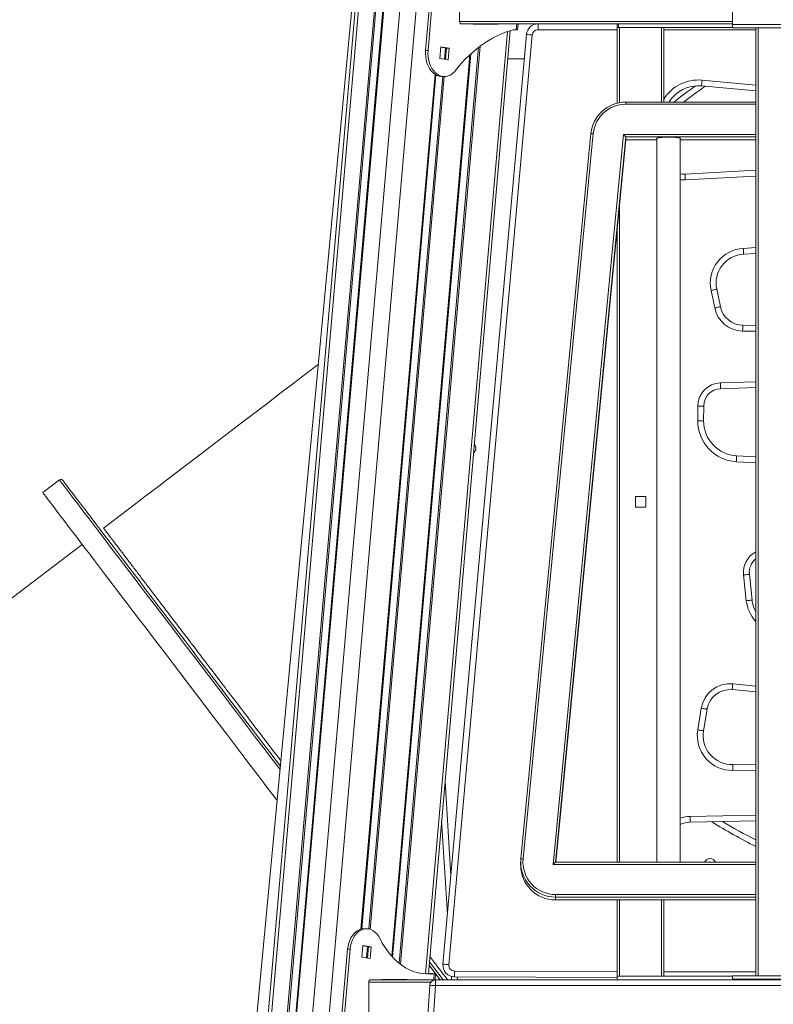
# Model space of a CAD drawing. Units: millimetres. Extents: x -55315 to 5628, y -7790 to 15126.
# Drawn here: x -51464 to -50817, y 12219 to 13063 of the extents above; entities that cross this region are included whole.
import ezdxf

# ---------------------------------------------------------------- set-up
doc = ezdxf.new("R2010")
doc.units = ezdxf.units.MM

msp = doc.modelspace()

# ---------------------------------------------------------------- linework, layer by layer
at = {"color": 7, "linetype": 'Continuous', "lineweight": 15}
for p, q in [((-51036.61, 14676.14), (-51427.27, 10176.62)), ((-51143.31, 13447.18), (-51452.76, 10173.64)), ((-51115.44, 13036.85), (-51104.23, 13165.89)), ((-51113.31, 13036.85), (-51102.11, 13165.89)), ((-51086.29, 13137.66), (-51086.29, 13061.66)), ((-50851.88, 13073.85), (-50851.88, 13059.16)), ((-50851.88, 13059.66), (-51084.29, 13059.66)), ((-51074.75, 13059.66), (-51074.75, 13059.31)), ((-51074.75, 13059.31), (-51053.04, 13059.31)), ((-51055.17, 13059.66), (-51055.17, 13059.31)), ((-51053.04, 13059.31), (-51053.04, 13059.66)), ((-51036.49, 13054.66), (-51036.06, 13059.66)), ((-51018.89, 13059.66), (-51018.89, 13054.66)), ((-50950.88, 13056.66), (-50950.88, 13059.66)), ((-50949.88, 13059.66), (-50949.88, 13056.66)), ((-50851.88, 13059.16), (-50851.88, 13056.16)), ((-50851.88, 13059.16), (-50781.88, 13059.16)), ((-51113.09, 12244.66), (-51042.84, 13053.81)), ((-51100.53, 12253.04), (-51028.85, 13050.56)), ((-51023.87, 13050.11), (-51095.55, 12252.59)), ((-51038.33, 13054.66), (-51037.97, 13054.66)), ((-51037.68, 13054.66), (-51037.8, 13054.66)), ((-51037.68, 13054.66), (-51036.49, 13054.66)), ((-50950.88, 12991.66), (-50950.88, 13056.66)), ((-50949.88, 13056.66), (-50950.88, 13056.66)), ((-50949.88, 13056.66), (-50851.88, 13056.66)), ((-50948.88, 13056.66), (-50912.88, 13056.66)), ((-50910.88, 13056.66), (-50910.88, 12992.54)), ((-50851.88, 13056.16), (-50781.88, 13056.16)), ((-50831.88, 12992.54), (-50831.88, 13056.16)), ((-50829.88, 13056.16), (-50829.88, 12243.16)), ((-51115.44, 13036.85), (-51113.31, 13036.85)), ((-51103.22, 13030.06), (-51102.36, 13039.99)), ((-51102.39, 13039.63), (-51097.46, 13038.77)), ((-51102.36, 13039.99), (-51095.34, 13038.77)), ((-51097.46, 13038.77), (-51098.29, 13029.21)), ((-51097.46, 13038.77), (-51095.34, 13038.77)), ((-51095.34, 13038.77), (-51096.2, 13028.84)), ((-51096.2, 13028.84), (-51103.22, 13030.06)), ((-51030.73, 13029.66), (-51044.94, 13029.66)), ((-51101.4, 13014.42), (-51099.28, 13014.42)), ((-50831.88, 13002.16), (-50878.57, 13006.39)), ((-50831.88, 12992.54), (-50943.67, 12992.54)), ((-50831.88, 12990.73), (-50943.67, 12990.73)), ((-50831.88, 12992.54), (-50831.88, 12990.73)), ((-50831.88, 12964.85), (-50831.88, 12990.73)), ((-51033.71, 12343.3), (-50973.53, 12965.53)), ((-50971.54, 12965.53), (-51031.72, 12343.3)), ((-51006.05, 12338.64), (-50945.48, 12964.85)), ((-50945.48, 12964.85), (-50831.88, 12964.85)), ((-50831.88, 12964.85), (-50831.88, 12962.67)), ((-51003.61, 12340.45), (-50943.67, 12960.22)), ((-50943.67, 12962.67), (-50943.67, 12960.22)), ((-50831.88, 12962.67), (-50943.67, 12962.67)), ((-50943.67, 12960.21), (-50916.87, 12960.21)), ((-50916.87, 12961.66), (-50916.87, 12340.45)), ((-50896.87, 12340.45), (-50896.87, 12961.66)), ((-50896.87, 12960.21), (-50831.88, 12960.21)), ((-50831.88, 12340.45), (-50831.88, 12962.67)), ((-50892.79, 12930.71), (-50831.88, 12934.11)), ((-50950.88, 12340.45), (-50950.88, 12885.62)), ((-50831.88, 12862.67), (-50842.47, 12862.08)), ((-50867.29, 12816), (-50870.44, 12830.93)), ((-50865.55, 12831.96), (-50862.39, 12817.03)), ((-50843.2, 12801.17), (-50831.88, 12800.95)), ((-50831.88, 12747.67), (-50862.21, 12746.71)), ((-50881.78, 12719.12), (-50881.74, 12731.78)), ((-50876.74, 12731.77), (-50876.78, 12719.11)), ((-50848.44, 12689.06), (-50831.88, 12688.14)), ((-51429.85, 12668.56), (-51444.17, 12657.65)), ((-50926.38, 12654.16), (-50935.38, 12654.16)), ((-50935.38, 12654.16), (-50935.38, 12645.16)), ((-50926.38, 12645.16), (-50926.38, 12654.16)), ((-50935.38, 12645.16), (-50926.38, 12645.16)), ((-51410.23, 12613.11), (-51908.92, 12233.07)), ((-50840.14, 12564.84), (-50842.45, 12586.96)), ((-50837.48, 12587.48), (-50835.17, 12565.36)), ((-50831.88, 12486.61), (-50852.26, 12488.52)), ((-50881.83, 12454.06), (-50878.79, 12472.64)), ((-50873.86, 12471.84), (-50876.9, 12453.25)), ((-50851.76, 12424.22), (-50831.88, 12424.59)), ((-51096.68, 12295.89), (-51101.68, 12376.04)), ((-50831.88, 12375.86), (-50888.39, 12374.81)), ((-51033.85, 12340.44), (-51033.85, 12337.99)), ((-50831.88, 12340.45), (-51003.86, 12340.45)), ((-50831.88, 12340.45), (-50831.88, 12338.64)), ((-50831.88, 12338.64), (-51006.05, 12338.64)), ((-50831.88, 12312.75), (-50831.88, 12338.64)), ((-51003.85, 12310.57), (-51003.85, 12312.75)), ((-51003.85, 12312.75), (-50831.88, 12312.75)), ((-50831.88, 12310.57), (-51003.85, 12310.57)), ((-51003.85, 12310.57), (-51003.85, 12308.13)), ((-51003.85, 12308.13), (-50831.88, 12308.13)), ((-51003.85, 12308.12), (-51003.85, 12308.13)), ((-51003.85, 12308.12), (-50831.88, 12308.12)), ((-50950.88, 12242.66), (-50950.88, 12308.12)), ((-50910.88, 12308.12), (-50910.88, 12242.66)), ((-50831.88, 12312.75), (-50831.88, 12310.57)), ((-50831.88, 12243.16), (-50831.88, 12310.57)), ((-51166.21, 12283.45), (-51168.34, 12283.45)), ((-51193.58, 12136.85), (-51182.37, 12265.89)), ((-51191.45, 12136.85), (-51180.25, 12265.89)), ((-51182.37, 12265.89), (-51180.25, 12265.89)), ((-51169.29, 12269.02), (-51170.15, 12259.09)), ((-51164.4, 12267.8), (-51169.32, 12268.66)), ((-51162.27, 12267.8), (-51169.29, 12269.02)), ((-51165.23, 12258.24), (-51164.4, 12267.8)), ((-51164.4, 12267.8), (-51162.27, 12267.8)), ((-51163.14, 12257.88), (-51162.27, 12267.8)), ((-51170.15, 12259.09), (-51163.14, 12257.88)), ((-51162.28, 12239.66), (-51106.89, 12239.66)), ((-51152.89, 12240.01), (-51152.89, 12239.66)), ((-51131.18, 12240.01), (-51152.89, 12240.01)), ((-51133.3, 12240.01), (-51133.3, 12239.66)), ((-51131.18, 12239.66), (-51131.18, 12240.01)), ((-51114.33, 12244.63), (-51113.59, 12244.66)), ((-51113.59, 12244.66), (-51111.47, 12244.66)), ((-51113.06, 12245.03), (-51110.09, 12245.03)), ((-51111.47, 12244.66), (-51108, 12244.66)), ((-51108, 12244.66), (-51106.82, 12244.66)), ((-51107.25, 12239.66), (-51106.82, 12244.66)), ((-51106.89, 12239.66), (-51106.89, 12234.66)), ((-51106.89, 12239.66), (-50265.88, 12239.66)), ((-51093.17, 12239.66), (-51093.35, 12242.54)), ((-50950.88, 12241.72), (-51090.6, 12242.14)), ((-50950.88, 12239.66), (-50950.88, 12242.66)), ((-50950.88, 12242.66), (-50950.61, 12242.66)), ((-50948.88, 12242.66), (-50950.61, 12242.66)), ((-50948.88, 12242.66), (-50912.88, 12242.66)), ((-50911.15, 12242.66), (-50912.88, 12242.66)), ((-50911.15, 12242.66), (-50851.88, 12242.66)), ((-50781.88, 12243.16), (-50851.88, 12243.16)), ((-50851.88, 12240.16), (-50851.88, 12243.16)), ((-50851.88, 12239.66), (-50851.88, 12240.16)), ((-50781.88, 12240.16), (-50851.88, 12240.16)), ((-51166.04, 11401.34), (-51111.88, 12234.98)), ((-51164.28, 12237.66), (-51164.28, 12161.66)), ((-50265.88, 12234.66), (-51106.89, 12234.66))]:
    msp.add_line(p, q, dxfattribs=at)
at = {"color": 8, "linetype": 'Continuous', "lineweight": 15}
for p, q in [((-51033.7, 14676.14), (-51424.53, 10174.61)), ((-51020.04, 14676.14), (-51412.04, 10161.09)), ((-51018.87, 14676.14), (-51411, 10159.7)), ((-51012.82, 14676.14), (-51405.6, 10152.16)), ((-51012.01, 14676.14), (-51404.88, 10151.12)), ((-50998.34, 14676.14), (-51392.59, 10135.24)), ((-50984.15, 14676.14), (-51377.96, 10140.32)), ((-51086.29, 13061.66), (-50851.88, 13061.66)), ((-51074.29, 13059.66), (-51074.32, 13059.31)), ((-51068.19, 13059.66), (-51068.22, 13059.31)), ((-51067.02, 13059.66), (-51067.05, 13059.31)), ((-51037.68, 13054.66), (-51037.24, 13059.66)), ((-51045.28, 13053.01), (-51115.46, 12244.68)), ((-50950.88, 13054.66), (-51018.89, 13054.66)), ((-50948.88, 13056.66), (-50948.88, 12992.08)), ((-50912.88, 12992.54), (-50912.88, 13056.66)), ((-50831.88, 13054.66), (-50910.88, 13054.66)), ((-51077.4, 13033.22), (-51144.54, 12259.91)), ((-51076.52, 13034.03), (-51143.8, 12259.09)), ((-51069.94, 13039.53), (-51138.15, 12253.86)), ((-51068.69, 13040.48), (-51137.06, 12253.01)), ((-51098.49, 13038.95), (-51099.32, 13029.39)), ((-51107.37, 13016.29), (-51171.03, 12283.08)), ((-51106.59, 13015.82), (-51170.19, 12283.27)), ((-51100.62, 13014.42), (-51164.1, 12283.22)), ((-51099.45, 13014.42), (-51162.96, 12282.91)), ((-50878.12, 13011.37), (-50831.88, 13007.18)), ((-50943.67, 12992.54), (-50943.67, 12990.73)), ((-50943.67, 12962.67), (-51003.85, 12340.45)), ((-50943.67, 12960.22), (-50916.87, 12960.22)), ((-50896.87, 12960.22), (-50831.88, 12960.22)), ((-50831.88, 12929.1), (-50892.51, 12925.72)), ((-50948.88, 12906.3), (-50948.88, 12340.45)), ((-50842.75, 12867.08), (-50831.88, 12867.68)), ((-50831.88, 12795.95), (-50843.29, 12796.17)), ((-50862.37, 12751.71), (-50831.88, 12752.67)), ((-50831.88, 12683.14), (-50848.71, 12684.07)), ((-50851.79, 12493.5), (-50831.88, 12491.64)), ((-50831.88, 12419.59), (-50851.67, 12419.22)), ((-51098.77, 12409.61), (-51093.72, 12328.78)), ((-50888.48, 12379.81), (-50831.88, 12380.86)), ((-50948.88, 12308.12), (-50948.88, 12242.66)), ((-50912.88, 12242.66), (-50912.88, 12308.12)), ((-51165.42, 12267.98), (-51166.25, 12258.42)), ((-51090.59, 12247.14), (-50950.88, 12246.72)), ((-51146.27, 12240.01), (-51146.3, 12239.66)), ((-51145.45, 12240.01), (-51145.48, 12239.66)), ((-51139.36, 12240.01), (-51139.39, 12239.66)), ((-51138.18, 12240.01), (-51138.22, 12239.66)), ((-51110.09, 12245.03), (-51110.12, 12244.66)), ((-51109.58, 12244.94), (-51107.98, 12244.66)), ((-51108.44, 12239.66), (-51108, 12244.66)), ((-51088.32, 12242.14), (-51088.16, 12239.66)), ((-50910.88, 12246.6), (-50831.88, 12246.36)), ((-51110.89, 12237.66), (-51164.28, 12237.66)), ((-51106.89, 12234.66), (-51160.71, 11406.33))]:
    msp.add_line(p, q, dxfattribs=at)
at = {"color": 7, "linetype": 'Continuous', "lineweight": 15, "flags": 128}
for points in [[(-51042.22, 13054), (-51047.6, 13052.17), (-51052.9, 13049.93), (-51058.11, 13047.29), (-51063.21, 13044.26), (-51068.18, 13040.85), (-51073.03, 13037.07), (-51077.72, 13032.92), (-51082.25, 13028.43), (-51086.6, 13023.6), (-51090.76, 13018.45)], [(-51028.85, 13050.56), (-51028.75, 13050.55), (-51028.47, 13050.52), (-51028.01, 13050.48), (-51027.39, 13050.42), (-51026.63, 13050.36), (-51025.77, 13050.28), (-51024.84, 13050.2), (-51023.87, 13050.11)], [(-51101.4, 13014.42), (-51101.99, 13014.43), (-51103.92, 13014.74), (-51105.81, 13015.41), (-51107.61, 13016.45), (-51109.29, 13017.82), (-51110.83, 13019.51), (-51112.18, 13021.48), (-51113.34, 13023.7), (-51114.26, 13026.11), (-51114.95, 13028.69), (-51115.38, 13031.37), (-51115.54, 13034.11), (-51115.44, 13036.85)], [(-51090.76, 13018.45), (-51092.39, 13016.95), (-51094.15, 13015.78), (-51096.01, 13014.96), (-51097.93, 13014.51), (-51099.87, 13014.43), (-51101.8, 13014.74), (-51103.69, 13015.41), (-51105.49, 13016.45), (-51107.17, 13017.82), (-51108.71, 13019.51), (-51110.06, 13021.48), (-51111.22, 13023.7), (-51112.14, 13026.11), (-51112.83, 13028.69), (-51113.25, 13031.37), (-51113.42, 13034.11), (-51113.31, 13036.85)], [(-50878.12, 13011.37), (-50878.21, 13010.4), (-50878.29, 13009.46), (-50878.37, 13008.6), (-50878.44, 13007.85), (-50878.5, 13007.23), (-50878.54, 13006.77), (-50878.56, 13006.49), (-50878.57, 13006.39)], [(-50916.87, 12961.23), (-50917.02, 12961.31), (-50917.11, 12961.49), (-50916.83, 12961.67), (-50916.2, 12961.84), (-50915.22, 12962), (-50913.95, 12962.14), (-50912.41, 12962.26), (-50910.68, 12962.34), (-50908.81, 12962.39), (-50906.87, 12962.41)], [(-50906.87, 12962.41), (-50904.93, 12962.39), (-50903.06, 12962.34), (-50901.33, 12962.26), (-50899.8, 12962.14), (-50898.52, 12962), (-50897.55, 12961.84), (-50896.91, 12961.67), (-50896.63, 12961.49), (-50896.73, 12961.31), (-50896.87, 12961.23)], [(-50896.87, 12931.04), (-50895.1, 12930.76), (-50892.79, 12930.71)], [(-50892.79, 12930.71), (-50892.79, 12930.62), (-50892.77, 12930.33), (-50892.74, 12929.87), (-50892.71, 12929.25), (-50892.67, 12928.49), (-50892.62, 12927.63), (-50892.57, 12926.69), (-50892.51, 12925.72)], [(-50842.47, 12862.08), (-50842.47, 12862.18), (-50842.49, 12862.46), (-50842.52, 12862.93), (-50842.55, 12863.55), (-50842.59, 12864.3), (-50842.64, 12865.17), (-50842.69, 12866.1), (-50842.75, 12867.08)], [(-50870.44, 12830.93), (-50869.48, 12831.13), (-50868.57, 12831.32), (-50867.72, 12831.5), (-50866.98, 12831.66), (-50866.37, 12831.79), (-50865.92, 12831.88), (-50865.64, 12831.94), (-50865.55, 12831.96)], [(-50867.29, 12816), (-50866.33, 12816.2), (-50865.41, 12816.39), (-50864.57, 12816.57), (-50863.83, 12816.73), (-50863.22, 12816.86), (-50862.77, 12816.95), (-50862.49, 12817.01), (-50862.39, 12817.03)], [(-50843.29, 12796.17), (-50843.27, 12797.14), (-50843.26, 12798.08), (-50843.24, 12798.94), (-50843.23, 12799.7), (-50843.22, 12800.32), (-50843.21, 12800.79), (-50843.2, 12801.07), (-50843.2, 12801.17)], [(-51207.56, 12767.56), (-51218.2, 12759.45), (-51229.3, 12750.99), (-51240.5, 12742.46), (-51251.78, 12733.85), (-51263.16, 12725.19), (-51274.61, 12716.46), (-51286.13, 12707.68), (-51297.71, 12698.85), (-51309.36, 12689.98), (-51321.05, 12681.07), (-51332.8, 12672.12), (-51344.57, 12663.14), (-51356.38, 12654.14), (-51368.22, 12645.12), (-51380.07, 12636.09), (-51391.93, 12627.05)], [(-50862.37, 12751.71), (-50862.34, 12750.73), (-50862.31, 12749.8), (-50862.29, 12748.93), (-50862.26, 12748.18), (-50862.24, 12747.55), (-50862.23, 12747.09), (-50862.22, 12746.81), (-50862.21, 12746.71)], [(-50881.74, 12731.78), (-50880.77, 12731.78), (-50879.83, 12731.77), (-50878.96, 12731.77), (-50878.21, 12731.77), (-50877.58, 12731.77), (-50877.12, 12731.77), (-50876.84, 12731.77), (-50876.74, 12731.77)], [(-50881.78, 12719.12), (-50880.8, 12719.12), (-50879.87, 12719.12), (-50879, 12719.11), (-50878.24, 12719.11), (-50877.62, 12719.11), (-50877.16, 12719.11), (-50876.88, 12719.11), (-50876.78, 12719.11)], [(-50848.44, 12689.06), (-50848.44, 12688.96), (-50848.46, 12688.68), (-50848.48, 12688.22), (-50848.52, 12687.6), (-50848.56, 12686.84), (-50848.61, 12685.98), (-50848.66, 12685.04), (-50848.71, 12684.07)], [(-51427.05, 12668.18), (-51427.03, 12668.15), (-51426.81, 12667.87), (-51426.38, 12667.31), (-51425.74, 12666.47), (-51424.89, 12665.35), (-51423.83, 12663.95), (-51422.55, 12662.28), (-51421.07, 12660.33), (-51419.37, 12658.1), (-51417.47, 12655.61), (-51415.36, 12652.84), (-51413.05, 12649.81), (-51410.54, 12646.51), (-51407.82, 12642.95), (-51404.91, 12639.12), (-51401.8, 12635.04), (-51398.5, 12630.71), (-51395, 12626.13), (-51391.32, 12621.3), (-51387.46, 12616.22), (-51383.41, 12610.91), (-51379.18, 12605.36), (-51374.78, 12599.59), (-51370.2, 12593.59), (-51365.46, 12587.36), (-51360.56, 12580.93), (-51355.49, 12574.28), (-51350.27, 12567.42), (-51344.89, 12560.37), (-51339.37, 12553.12), (-51333.7, 12545.69), (-51327.9, 12538.07), (-51321.96, 12530.28), (-51315.89, 12522.32), (-51309.7, 12514.19), (-51303.39, 12505.91), (-51296.96, 12497.47), (-51290.42, 12488.89), (-51283.78, 12480.18), (-51277.04, 12471.34), (-51270.21, 12462.37), (-51263.29, 12453.29), (-51256.28, 12444.1), (-51249.2, 12434.81), (-51242.05, 12425.42), (-51240.14, 12422.91)], [(-51444.17, 12657.65), (-51444.11, 12657.57), (-51443.85, 12657.22), (-51443.37, 12656.59), (-51442.68, 12655.69), (-51441.78, 12654.51), (-51440.66, 12653.05), (-51439.34, 12651.31), (-51437.81, 12649.3), (-51436.07, 12647.02), (-51434.13, 12644.47), (-51431.98, 12641.65), (-51429.62, 12638.56), (-51427.07, 12635.21), (-51424.32, 12631.6), (-51421.37, 12627.72), (-51418.22, 12623.6), (-51414.89, 12619.22), (-51411.36, 12614.59), (-51407.65, 12609.72), (-51403.75, 12604.61), (-51399.67, 12599.26), (-51395.42, 12593.68), (-51390.99, 12587.87), (-51386.39, 12581.83), (-51381.63, 12575.58), (-51376.7, 12569.11), (-51371.61, 12562.44), (-51366.37, 12555.56), (-51360.98, 12548.48), (-51355.44, 12541.21), (-51349.75, 12533.75), (-51343.93, 12526.12), (-51337.98, 12518.3), (-51331.9, 12510.32), (-51325.69, 12502.18), (-51319.37, 12493.88), (-51312.93, 12485.44), (-51306.39, 12476.85), (-51299.74, 12468.12), (-51292.99, 12459.27), (-51286.15, 12450.29), (-51279.22, 12441.2), (-51272.21, 12432.01), (-51265.13, 12422.71), (-51257.97, 12413.32), (-51250.75, 12403.84), (-51243.47, 12394.29), (-51242.91, 12393.55)], [(-50837.48, 12587.48), (-50837.58, 12587.47), (-50837.86, 12587.44), (-50838.32, 12587.4), (-50838.94, 12587.33), (-50839.69, 12587.25), (-50840.55, 12587.16), (-50841.48, 12587.06), (-50842.45, 12586.96)], [(-50835.17, 12565.36), (-50835.26, 12565.35), (-50835.55, 12565.32), (-50836.01, 12565.27), (-50836.62, 12565.21), (-50837.38, 12565.13), (-50838.24, 12565.04), (-50839.17, 12564.94), (-50840.14, 12564.84)], [(-50852.26, 12488.52), (-50852.25, 12488.62), (-50852.22, 12488.9), (-50852.18, 12489.36), (-50852.12, 12489.98), (-50852.05, 12490.73), (-50851.97, 12491.6), (-50851.88, 12492.53), (-50851.79, 12493.5)], [(-50878.79, 12472.64), (-50877.83, 12472.49), (-50876.91, 12472.33), (-50876.05, 12472.19), (-50875.3, 12472.07), (-50874.69, 12471.97), (-50874.24, 12471.9), (-50873.95, 12471.85), (-50873.86, 12471.84)], [(-50881.83, 12454.06), (-50880.87, 12453.9), (-50879.94, 12453.75), (-50879.09, 12453.61), (-50878.34, 12453.49), (-50877.73, 12453.39), (-50877.27, 12453.31), (-50876.99, 12453.27), (-50876.9, 12453.25)], [(-50851.67, 12419.22), (-50851.69, 12420.2), (-50851.7, 12421.14), (-50851.72, 12422), (-50851.73, 12422.76), (-50851.75, 12423.38), (-50851.76, 12423.84), (-50851.76, 12424.13), (-50851.76, 12424.22)], [(-50888.39, 12374.81), (-50888.39, 12374.91), (-50888.4, 12375.19), (-50888.41, 12375.65), (-50888.42, 12376.27), (-50888.43, 12377.03), (-50888.45, 12377.9), (-50888.47, 12378.83), (-50888.48, 12379.81)], [(-51182.37, 12265.89), (-51182.02, 12268.49), (-51181.43, 12271.01), (-51180.6, 12273.4), (-51179.56, 12275.61), (-51178.33, 12277.6), (-51176.91, 12279.35), (-51175.35, 12280.82), (-51173.66, 12281.98), (-51171.88, 12282.81), (-51170.03, 12283.3), (-51168.34, 12283.45)], [(-51180.25, 12265.89), (-51179.9, 12268.49), (-51179.31, 12271.01), (-51178.48, 12273.4), (-51177.44, 12275.61), (-51176.21, 12277.6), (-51174.79, 12279.35), (-51173.23, 12280.82), (-51171.54, 12281.98), (-51169.76, 12282.81), (-51167.91, 12283.3), (-51166.04, 12283.45), (-51164.17, 12283.24), (-51162.33, 12282.68), (-51160.57, 12281.78), (-51158.9, 12280.56), (-51157.36, 12279.04), (-51155.98, 12277.25), (-51154.78, 12275.21)], [(-51154.78, 12275.21), (-51152.61, 12271.14), (-51150.24, 12267.3), (-51147.69, 12263.7), (-51144.96, 12260.37), (-51142.07, 12257.33), (-51139.04, 12254.58), (-51135.87, 12252.15), (-51132.59, 12250.03), (-51129.21, 12248.26), (-51125.76, 12246.83), (-51122.24, 12245.75), (-51118.67, 12245.02), (-51115.07, 12244.66), (-51111.47, 12244.66)], [(-51112.19, 12255.02), (-51107.86, 12249.34), (-51100.49, 12239.66)], [(-51100.53, 12253.04), (-51100.44, 12253.03), (-51100.15, 12253), (-51099.69, 12252.96), (-51099.07, 12252.91), (-51098.32, 12252.84), (-51097.46, 12252.76), (-51096.52, 12252.68), (-51095.55, 12252.59)], [(-51090.6, 12242.14), (-51090.6, 12242.24), (-51090.6, 12242.52), (-51090.6, 12242.98), (-51090.6, 12243.61), (-51090.6, 12244.36), (-51090.59, 12245.23), (-51090.59, 12246.17), (-51090.59, 12247.14)], [(-51106.89, 12234.66), (-51107.86, 12234.72), (-51108.8, 12234.78), (-51109.66, 12234.84), (-51110.42, 12234.89), (-51111.04, 12234.93), (-51111.5, 12234.96), (-51111.78, 12234.98), (-51111.88, 12234.98)]]:
    msp.add_lwpolyline(points, dxfattribs=at)
at = {"color": 8, "linetype": 'Continuous', "lineweight": 15, "flags": 128}
for points in [[(-50892.51, 12925.72), (-50895.31, 12925.76), (-50896.87, 12925.95)], [(-51240.41, 12419.97), (-51247.24, 12428.93), (-51254.36, 12438.28), (-51261.41, 12447.53), (-51268.38, 12456.67), (-51275.26, 12465.7), (-51282.06, 12474.62), (-51288.76, 12483.41), (-51295.36, 12492.07), (-51301.85, 12500.59), (-51308.23, 12508.96), (-51314.49, 12517.18), (-51320.64, 12525.24), (-51326.66, 12533.14), (-51332.54, 12540.87), (-51338.29, 12548.41), (-51343.91, 12555.78), (-51349.37, 12562.95), (-51354.69, 12569.93), (-51359.86, 12576.71), (-51364.87, 12583.28), (-51369.71, 12589.64), (-51374.4, 12595.79), (-51378.91, 12601.71), (-51383.25, 12607.41), (-51387.42, 12612.87), (-51391.4, 12618.11), (-51395.21, 12623.1), (-51398.83, 12627.85), (-51402.26, 12632.35), (-51405.5, 12636.6), (-51408.55, 12640.6), (-51411.4, 12644.34), (-51414.05, 12647.83), (-51416.51, 12651.05), (-51418.76, 12654), (-51420.81, 12656.69), (-51422.65, 12659.1), (-51424.28, 12661.25), (-51425.71, 12663.12), (-51426.93, 12664.72), (-51427.94, 12666.04), (-51428.73, 12667.09), (-51429.32, 12667.85), (-51429.69, 12668.34), (-51429.85, 12668.55), (-51429.85, 12668.56)], [(-51103, 12239.66), (-51105.75, 12243.27), (-51112.45, 12252.06)]]:
    msp.add_lwpolyline(points, dxfattribs=at)
at = {"color": 7, "linetype": 'Continuous', "lineweight": 15}
for centre, radius, start, end in [((-51084.29, 13061.66), 2, 180, 270), ((-51018.89, 13049.66), 10, 90, 174.86385), ((-51037.78, 13039.39), 15.27, 90.05484, 106.89625), ((-51018.89, 13049.66), 5, 90, 174.86385), ((-50881.28, 12976.51), 30, 84.8272, 147.70085), ((-50665.26, 12695.52), 375, 124.08314, 127.62132), ((-50943.72, 12962.58), 29.95, 89.89321, 174.3532), ((-50943.72, 12962.78), 27.95, 89.88596, 174.36096), ((-50972.54, 12960.29), 5.33, 79.16061, 100.67471), ((-50841.08, 12837.12), 30, 93.17425, 191.91786), ((-50841.08, 12837.12), 25, 93.17425, 191.91786), ((-50842.83, 12821.16), 25, 191.91786, 268.93035), ((-50842.83, 12821.16), 20, 191.91786, 268.93035), ((-50861.74, 12731.72), 20, 91.80892, 179.82593), ((-50861.74, 12731.72), 15, 91.80892, 179.82593), ((-50846.78, 12719.01), 35, 179.82593, 266.83185), ((-50846.78, 12719.01), 30, 179.82593, 266.83185), ((-51077.26, 12695.52), 5, 306.32091, 0), ((-51077.26, 12695.52), 5, 0, 43.75493), ((-51428.64, 12666.97), 2, 37.31, 127.31), ((-50822.56, 12589.04), 15, 128.41846, 185.96704), ((-50810.3, 12567.96), 25, 185.96704, 210.32672), ((-50854.12, 12468.61), 25, 84.64885, 170.71384), ((-50854.12, 12468.61), 20, 84.64885, 170.71384), ((-50852.23, 12449.22), 30, 170.71384, 271.0636), ((-50852.23, 12449.22), 25, 170.71384, 271.0636), ((-50888.02, 12354.81), 20, 91.0636, 116.27462), ((-50665.26, 12695.52), 375, 238.63242, 243.61938), ((-51003.93, 12340.49), 29.91, 174.60076, 270.15278), ((-51032.72, 12338.07), 5.33, 79.1558, 100.69324), ((-51003.92, 12340.68), 27.92, 174.61058, 270.14301), ((-50871.26, 12338.72), 5, 20.26571, 159.73429), ((-51003.91, 12338.06), 29.93, 180.12955, 270.12521), ((-51090.57, 12252.14), 10, 174.86385, 269.82589), ((-51090.57, 12252.14), 5, 174.86385, 269.82589), ((-51162.28, 12237.66), 2, 90, 180), ((-51106.89, 12234.66), 5, 90, 176.28272)]:
    msp.add_arc(centre, radius, start, end, dxfattribs=at)
at = {"color": 8, "linetype": 'Continuous', "lineweight": 15}
for centre, radius, start, end in [((-50881.28, 12976.51), 35, 84.8272, 147.76611), ((-50665.26, 12695.52), 380, 125.10196, 128.58896), ((-50822.56, 12589.04), 20, 117.77821, 185.96704), ((-50810.3, 12567.96), 30, 185.96704, 224.00327), ((-50888.02, 12354.81), 25, 91.0636, 110.7407), ((-50665.26, 12695.52), 380, 237.46456, 243.9927)]:
    msp.add_arc(centre, radius, start, end, dxfattribs=at)
at = {"color": 7, "linetype": 'Continuous', "lineweight": 15}
for centre, major_axis, ratio, start_param, end_param in [((-50945.48, 12964.66), (-1.81, 2), 0.046933, 3.193238, 4.764034), ((-51006.05, 12338.45), (2.2, 2), 0.046933, 0.051645, 1.528209), ((-51110.83, 12244.66), (1.02, 0.28), 0.229147, 5.409656, 6.980453)]:
    msp.add_ellipse(centre, major_axis=major_axis, ratio=ratio, start_param=start_param, end_param=end_param, dxfattribs=at)
at = {"color": 8, "linetype": 'Continuous', "lineweight": 15}
for points, knots in [([(-51391.84, 12626.93), (-51391.85, 12626.94), (-51391.88, 12626.98), (-51391.09, 12625.95), (-51389.55, 12623.94), (-51387.27, 12620.94), (-51384.31, 12617.06), (-51380.62, 12612.23), (-51376.18, 12606.41), (-51370.99, 12599.61), (-51365.17, 12591.98), (-51358.75, 12583.55), (-51351.77, 12574.41), (-51344.13, 12564.39), (-51335.81, 12553.47), (-51326.87, 12541.75), (-51320.45, 12533.34), (-51317.24, 12529.13)], [0, 0, 0, 0, 0.039707, 0.109165, 0.178568, 0.246018, 0.313522, 0.380972, 0.450382, 0.519848, 0.589258, 0.656718, 0.724229, 0.791689, 0.861107, 0.930582, 1, 1, 1, 1]), ([(-51317.24, 12529.13), (-51317.02, 12528.84), (-51313.66, 12524.44), (-51306.98, 12515.68), (-51296.86, 12502.41), (-51286.23, 12488.47), (-51275.1, 12473.87), (-51263.48, 12458.64), (-51251.7, 12443.18), (-51243.65, 12432.63), (-51239.71, 12427.46)], [0, 0, 0, 0, 0.009919, 0.149809, 0.289804, 0.429694, 0.573554, 0.717528, 0.861388, 1, 1, 1, 1]), ([(-51111.79, 12259.62), (-51111.19, 12258.84), (-51106.22, 12252.31), (-51101.14, 12245.64), (-51096.73, 12239.86), (-51096.58, 12239.66)], [0, 0, 0, 0, 0.116525, 0.969852, 1, 1, 1, 1])]:
    msp.add_open_spline(points, degree=3, knots=knots, dxfattribs=at)
at = {"color": 7, "linetype": 'Continuous', "lineweight": 15}
msp.add_open_spline([(-51106.82, 12244.66), (-51107.06, 12244.68), (-51107.53, 12244.73), (-51108.38, 12244.82), (-51109.2, 12244.91), (-51109.7, 12244.98), (-51109.94, 12245.02)], degree=3, knots=[0, 0, 0, 0, 0.282225, 0.53745, 0.77417, 1, 1, 1, 1], dxfattribs=at)

doc.saveas('drawing.dxf')
